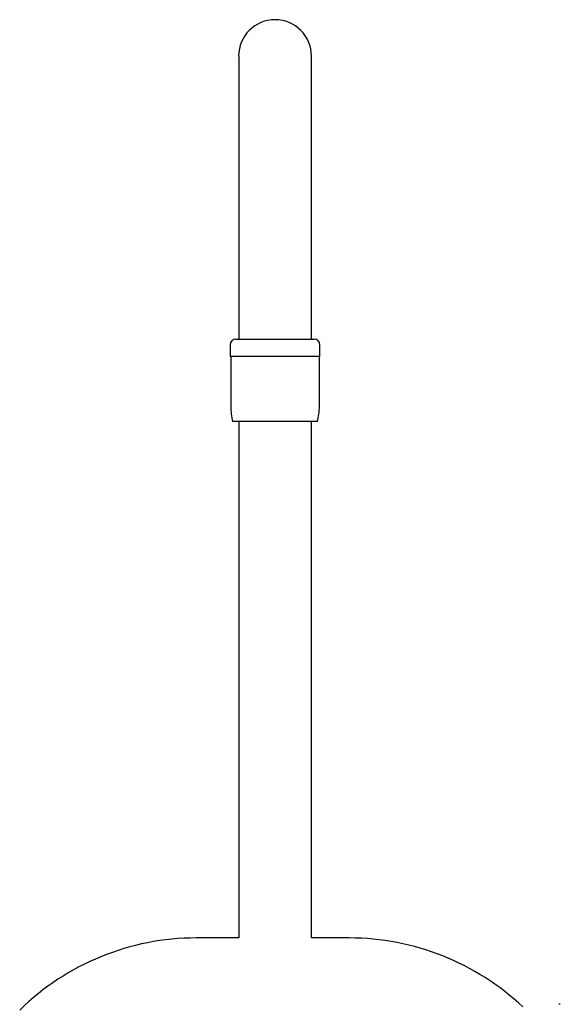
# Model space of a CAD drawing. Units: millimetres. Extents: x 27 to 232, y 20 to 177.
# Drawn here: x 66 to 97, y 120 to 177 of the extents above; entities that cross this region are included whole.
import ezdxf

# ---------------------------------------------------------------- set-up
doc = ezdxf.new("R2010")
doc.units = ezdxf.units.MM

msp = doc.modelspace()

# ---------------------------------------------------------------- linework, layer by layer
at = {"color": 7, "linetype": 'Continuous', "lineweight": 25}
for p, q in [((78.421, 174.619), (78.421, 158.181)), ((82.654, 158.181), (82.654, 174.619)), ((78.26, 158.181), (82.815, 158.181)), ((77.926, 157.848), (77.926, 157.159)), ((83.148, 157.159), (83.148, 157.848)), ((83.148, 157.159), (77.926, 157.159)), ((77.96, 157.159), (77.96, 154.27)), ((83.115, 154.27), (83.115, 157.159)), ((79.188, 153.381), (78.071, 153.381)), ((78.421, 153.381), (78.421, 123.379)), ((83.004, 153.381), (79.188, 153.381)), ((82.654, 123.379), (82.654, 153.381)), ((78.421, 123.379), (75.963, 123.379)), ((84.852, 123.379), (82.654, 123.379)), ((97.119, 119.524), (97.029, 119.524))]:
    msp.add_line(p, q, dxfattribs=at)
for centre, radius, start, end in [((80.537, 174.619), 2.117, 0, 180), ((78.26, 157.848), 0.333, 90, 180), ((82.815, 157.848), 0.333, 0, 90), ((82.07, 154.333), 4.111, 180.8703, 193.3798), ((79.004, 154.333), 4.111, 346.6202, 359.1297), ((75.963, 108.688), 14.691, 90, 134.3675), ((84.852, 108.688), 14.691, 46.633, 90)]:
    msp.add_arc(centre, radius, start, end, dxfattribs=at)

doc.saveas('drawing.dxf')
